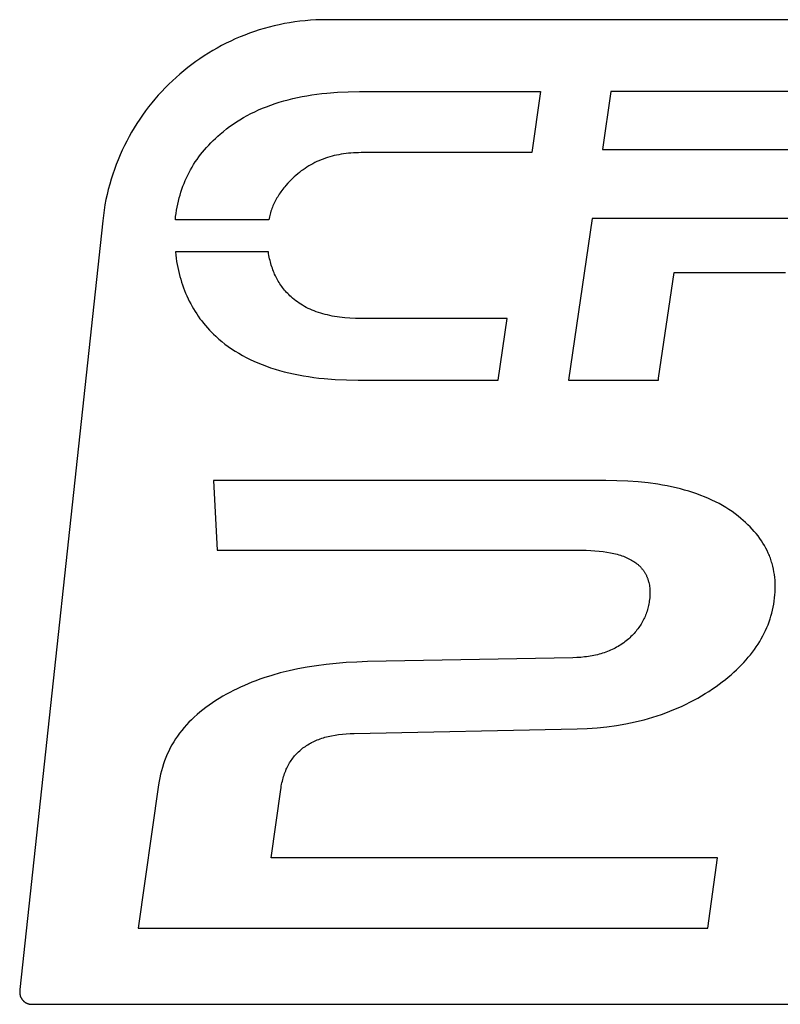
# Model space of a CAD drawing. Extents: x -120528 to -38681, y -40362 to 40633.
# Drawn here: x -62404 to -62311, y -38336 to -38216 of the extents above; entities that cross this region are included whole.
import ezdxf

# ---------------------------------------------------------------- set-up
doc = ezdxf.new("R2010")
doc.units = 0
doc.layers.get('0').update_dxf_attribs({"linetype": 'CONTINUOUS'})

msp = doc.modelspace()

# ---------------------------------------------------------------- linework, layer by layer
at = {"color": 40, "linetype": 'Continuous'}
for p, q in [((-62370.79, -38216.34), (-62371.42, -38216.45)), ((-62370.16, -38216.24), (-62370.79, -38216.34)), ((-62369.52, -38216.16), (-62370.16, -38216.24)), ((-62368.88, -38216.09), (-62369.52, -38216.16)), ((-62368.24, -38216.04), (-62368.88, -38216.09)), ((-62367.59, -38216), (-62368.24, -38216.04)), ((-62366.94, -38215.98), (-62367.59, -38216)), ((-62366.28, -38215.97), (-62366.94, -38215.98)), ((-61898.83, -38215.97), (-62366.28, -38215.97)), ((-62375.07, -38217.41), (-62375.66, -38217.62)), ((-62374.48, -38217.22), (-62375.07, -38217.41)), ((-62373.88, -38217.04), (-62374.48, -38217.22)), ((-62373.27, -38216.87), (-62373.88, -38217.04)), ((-62372.66, -38216.72), (-62373.27, -38216.87)), ((-62372.04, -38216.58), (-62372.66, -38216.72)), ((-62371.42, -38216.45), (-62372.04, -38216.58)), ((-62377.96, -38218.58), (-62378.52, -38218.85)), ((-62377.4, -38218.32), (-62377.96, -38218.58)), ((-62376.83, -38218.07), (-62377.4, -38218.32)), ((-62376.25, -38217.84), (-62376.83, -38218.07)), ((-62375.66, -38217.62), (-62376.25, -38217.84)), ((-62380.15, -38219.73), (-62380.68, -38220.05)), ((-62379.61, -38219.42), (-62380.15, -38219.73)), ((-62379.07, -38219.13), (-62379.61, -38219.42)), ((-62378.52, -38218.85), (-62379.07, -38219.13)), ((-62382.22, -38221.07), (-62382.72, -38221.43)), ((-62381.71, -38220.72), (-62382.22, -38221.07)), ((-62381.2, -38220.38), (-62381.71, -38220.72)), ((-62380.68, -38220.05), (-62381.2, -38220.38)), ((-62383.68, -38222.19), (-62384.15, -38222.59)), ((-62383.2, -38221.81), (-62383.68, -38222.19)), ((-62382.72, -38221.43), (-62383.2, -38221.81)), ((-62385.07, -38223.41), (-62385.51, -38223.84)), ((-62384.62, -38223), (-62385.07, -38223.41)), ((-62384.15, -38222.59), (-62384.62, -38223)), ((-62386.37, -38224.72), (-62386.79, -38225.17)), ((-62385.95, -38224.27), (-62386.37, -38224.72)), ((-62385.51, -38223.84), (-62385.95, -38224.27)), ((-62364.96, -38224.81), (-62363.65, -38224.75)), ((-62363.65, -38224.75), (-62362.29, -38224.73)), ((-62362.29, -38224.73), (-62340.2, -38224.73)), ((-62340.2, -38224.73), (-62341.29, -38232.17)), ((-62331.64, -38224.73), (-62332.67, -38231.77)), ((-62306.54, -38224.73), (-62331.64, -38224.73)), ((-62387.19, -38225.64), (-62387.58, -38226.11)), ((-62386.79, -38225.17), (-62387.19, -38225.64)), ((-62372.04, -38226.03), (-62371.5, -38225.87)), ((-62371.5, -38225.87), (-62370.96, -38225.73)), ((-62370.96, -38225.73), (-62370.4, -38225.59)), ((-62370.4, -38225.59), (-62369.84, -38225.46)), ((-62369.84, -38225.46), (-62369.26, -38225.35)), ((-62369.26, -38225.35), (-62368.68, -38225.24)), ((-62368.68, -38225.24), (-62368.08, -38225.14)), ((-62368.08, -38225.14), (-62367.48, -38225.05)), ((-62367.48, -38225.05), (-62366.86, -38224.98)), ((-62366.86, -38224.98), (-62366.24, -38224.91)), ((-62366.24, -38224.91), (-62364.96, -38224.81)), ((-62388.34, -38227.09), (-62388.7, -38227.59)), ((-62387.97, -38226.6), (-62388.34, -38227.09)), ((-62387.58, -38226.11), (-62387.97, -38226.6)), ((-62375.04, -38227.19), (-62374.57, -38226.97)), ((-62374.57, -38226.97), (-62374.08, -38226.76)), ((-62374.08, -38226.76), (-62373.59, -38226.57)), ((-62373.59, -38226.57), (-62373.08, -38226.38)), ((-62373.08, -38226.38), (-62372.56, -38226.2)), ((-62372.56, -38226.2), (-62372.04, -38226.03)), ((-62389.05, -38228.1), (-62389.39, -38228.61)), ((-62388.7, -38227.59), (-62389.05, -38228.1)), ((-62377.27, -38228.43), (-62376.84, -38228.16)), ((-62376.84, -38228.16), (-62376.41, -38227.9)), ((-62376.41, -38227.9), (-62375.96, -38227.66)), ((-62375.96, -38227.66), (-62375.51, -38227.42)), ((-62375.51, -38227.42), (-62375.04, -38227.19)), ((-62389.72, -38229.14), (-62390.04, -38229.67)), ((-62389.39, -38228.61), (-62389.72, -38229.14)), ((-62378.86, -38229.6), (-62378.48, -38229.29)), ((-62378.48, -38229.29), (-62378.09, -38228.99)), ((-62378.09, -38228.99), (-62377.68, -38228.71)), ((-62377.68, -38228.71), (-62377.27, -38228.43)), ((-62390.64, -38230.76), (-62390.92, -38231.32)), ((-62390.35, -38230.22), (-62390.64, -38230.76)), ((-62390.04, -38229.67), (-62390.35, -38230.22)), ((-62380.38, -38230.98), (-62380.11, -38230.71)), ((-62380.11, -38230.71), (-62379.82, -38230.44)), ((-62379.82, -38230.44), (-62379.53, -38230.18)), ((-62379.53, -38230.18), (-62379.23, -38229.92)), ((-62379.23, -38229.92), (-62378.86, -38229.6)), ((-62391.19, -38231.89), (-62391.45, -38232.46)), ((-62390.92, -38231.32), (-62391.19, -38231.89)), ((-62381.39, -38232.11), (-62381.15, -38231.82)), ((-62381.15, -38231.82), (-62380.9, -38231.54)), ((-62380.9, -38231.54), (-62380.64, -38231.25)), ((-62380.64, -38231.25), (-62380.38, -38230.98)), ((-62332.67, -38231.77), (-62292.17, -38231.77)), ((-62391.69, -38233.04), (-62391.92, -38233.62)), ((-62391.45, -38232.46), (-62391.69, -38233.04)), ((-62382.28, -38233.31), (-62382.07, -38233)), ((-62382.07, -38233), (-62381.85, -38232.7)), ((-62381.85, -38232.7), (-62381.63, -38232.4)), ((-62381.63, -38232.4), (-62381.39, -38232.11)), ((-62367.21, -38233.16), (-62367.46, -38233.27)), ((-62366.95, -38233.05), (-62367.21, -38233.16)), ((-62366.69, -38232.95), (-62366.95, -38233.05)), ((-62366.43, -38232.85), (-62366.69, -38232.95)), ((-62366.17, -38232.77), (-62366.43, -38232.85)), ((-62365.9, -38232.68), (-62366.17, -38232.77)), ((-62365.62, -38232.61), (-62365.9, -38232.68)), ((-62365.35, -38232.54), (-62365.62, -38232.61)), ((-62365.07, -38232.47), (-62365.35, -38232.54)), ((-62364.78, -38232.42), (-62365.07, -38232.47)), ((-62364.5, -38232.36), (-62364.78, -38232.42)), ((-62364.21, -38232.32), (-62364.5, -38232.36)), ((-62363.91, -38232.28), (-62364.21, -38232.32)), ((-62363.62, -38232.25), (-62363.91, -38232.28)), ((-62363.31, -38232.22), (-62363.62, -38232.25)), ((-62363.01, -38232.2), (-62363.31, -38232.22)), ((-62362.7, -38232.18), (-62363.01, -38232.2)), ((-62362.39, -38232.18), (-62362.7, -38232.18)), ((-62362.07, -38232.17), (-62362.39, -38232.18)), ((-62341.29, -38232.17), (-62362.07, -38232.17)), ((-62392.14, -38234.21), (-62392.34, -38234.81)), ((-62391.92, -38233.62), (-62392.14, -38234.21)), ((-62383.03, -38234.58), (-62382.85, -38234.26)), ((-62382.85, -38234.26), (-62382.67, -38233.94)), ((-62382.67, -38233.94), (-62382.48, -38233.62)), ((-62382.48, -38233.62), (-62382.28, -38233.31)), ((-62369.13, -38234.25), (-62369.36, -38234.41)), ((-62368.9, -38234.09), (-62369.13, -38234.25)), ((-62368.67, -38233.94), (-62368.9, -38234.09)), ((-62368.44, -38233.79), (-62368.67, -38233.94)), ((-62368.2, -38233.65), (-62368.44, -38233.79)), ((-62367.95, -38233.52), (-62368.2, -38233.65)), ((-62367.71, -38233.39), (-62367.95, -38233.52)), ((-62367.46, -38233.27), (-62367.71, -38233.39)), ((-62392.54, -38235.42), (-62392.71, -38236.03)), ((-62392.34, -38234.81), (-62392.54, -38235.42)), ((-62383.5, -38235.58), (-62383.35, -38235.25)), ((-62383.35, -38235.25), (-62383.2, -38234.91)), ((-62383.2, -38234.91), (-62383.03, -38234.58)), ((-62370.44, -38235.34), (-62370.73, -38235.62)), ((-62370.23, -38235.14), (-62370.44, -38235.34)), ((-62370.02, -38234.95), (-62370.23, -38235.14)), ((-62369.8, -38234.76), (-62370.02, -38234.95)), ((-62369.58, -38234.58), (-62369.8, -38234.76)), ((-62369.36, -38234.41), (-62369.58, -38234.58)), ((-62392.88, -38236.65), (-62393.03, -38237.27)), ((-62392.71, -38236.03), (-62392.88, -38236.65)), ((-62384.02, -38236.98), (-62383.91, -38236.62)), ((-62383.91, -38236.62), (-62383.78, -38236.27)), ((-62383.78, -38236.27), (-62383.65, -38235.93)), ((-62383.65, -38235.93), (-62383.5, -38235.58)), ((-62371.73, -38236.78), (-62371.84, -38236.93)), ((-62371.62, -38236.63), (-62371.73, -38236.78)), ((-62371.5, -38236.48), (-62371.62, -38236.63)), ((-62371.38, -38236.33), (-62371.5, -38236.48)), ((-62371.26, -38236.19), (-62371.38, -38236.33)), ((-62371, -38235.9), (-62371.26, -38236.19)), ((-62370.73, -38235.62), (-62371, -38235.9)), ((-62393.16, -38237.9), (-62393.29, -38238.54)), ((-62393.03, -38237.27), (-62393.16, -38237.9)), ((-62384.33, -38238.07), (-62384.24, -38237.7)), ((-62384.24, -38237.7), (-62384.13, -38237.34)), ((-62384.13, -38237.34), (-62384.02, -38236.98)), ((-62372.42, -38237.85), (-62372.51, -38238.01)), ((-62372.33, -38237.7), (-62372.42, -38237.85)), ((-62372.24, -38237.54), (-62372.33, -38237.7)), ((-62372.15, -38237.39), (-62372.24, -38237.54)), ((-62372.05, -38237.23), (-62372.15, -38237.39)), ((-62371.95, -38237.08), (-62372.05, -38237.23)), ((-62371.84, -38236.93), (-62371.95, -38237.08)), ((-62393.39, -38239.18), (-62393.48, -38239.82)), ((-62393.29, -38238.54), (-62393.39, -38239.18)), ((-62384.56, -38239.19), (-62384.49, -38238.81)), ((-62384.49, -38238.81), (-62384.41, -38238.44)), ((-62384.41, -38238.44), (-62384.33, -38238.07)), ((-62373, -38239.15), (-62373.06, -38239.32)), ((-62372.94, -38238.99), (-62373, -38239.15)), ((-62372.88, -38238.82), (-62372.94, -38238.99)), ((-62372.81, -38238.66), (-62372.88, -38238.82)), ((-62372.74, -38238.49), (-62372.81, -38238.66)), ((-62372.66, -38238.33), (-62372.74, -38238.49)), ((-62372.59, -38238.17), (-62372.66, -38238.33)), ((-62372.51, -38238.01), (-62372.59, -38238.17)), ((-62393.48, -38239.82), (-62393.56, -38240.47)), ((-62384.71, -38240.36), (-62384.67, -38239.97)), ((-62373.33, -38240.36), (-62384.71, -38240.36)), ((-62384.67, -38239.97), (-62384.61, -38239.58)), ((-62384.61, -38239.58), (-62384.56, -38239.19)), ((-62373.29, -38240.18), (-62373.33, -38240.36)), ((-62373.25, -38240.01), (-62373.29, -38240.18)), ((-62373.21, -38239.84), (-62373.25, -38240.01)), ((-62373.16, -38239.66), (-62373.21, -38239.84)), ((-62373.11, -38239.49), (-62373.16, -38239.66)), ((-62373.06, -38239.32), (-62373.11, -38239.49)), ((-62333.91, -38240.21), (-62336.8, -38259.9)), ((-62307.81, -38240.21), (-62333.91, -38240.21)), ((-62393.56, -38240.47), (-62403.64, -38334.18)), ((-62373.37, -38244.27), (-62384.7, -38244.27)), ((-62384.7, -38244.27), (-62384.65, -38244.65)), ((-62384.65, -38244.65), (-62384.61, -38245.04)), ((-62384.61, -38245.04), (-62384.55, -38245.42)), ((-62373.34, -38244.48), (-62373.37, -38244.27)), ((-62373.3, -38244.69), (-62373.34, -38244.48)), ((-62373.26, -38244.9), (-62373.3, -38244.69)), ((-62373.22, -38245.1), (-62373.26, -38244.9)), ((-62373.17, -38245.3), (-62373.22, -38245.1)), ((-62384.55, -38245.42), (-62384.49, -38245.79)), ((-62384.49, -38245.79), (-62384.42, -38246.16)), ((-62384.42, -38246.16), (-62384.34, -38246.53)), ((-62373.12, -38245.5), (-62373.17, -38245.3)), ((-62373.07, -38245.7), (-62373.12, -38245.5)), ((-62373.02, -38245.89), (-62373.07, -38245.7)), ((-62372.96, -38246.08), (-62373.02, -38245.89)), ((-62372.89, -38246.27), (-62372.96, -38246.08)), ((-62372.83, -38246.45), (-62372.89, -38246.27)), ((-62384.34, -38246.53), (-62384.25, -38246.89)), ((-62384.25, -38246.89), (-62384.16, -38247.25)), ((-62384.16, -38247.25), (-62384.06, -38247.61)), ((-62372.76, -38246.64), (-62372.83, -38246.45)), ((-62372.68, -38246.82), (-62372.76, -38246.64)), ((-62372.61, -38246.99), (-62372.68, -38246.82)), ((-62372.52, -38247.17), (-62372.61, -38246.99)), ((-62372.44, -38247.34), (-62372.52, -38247.17)), ((-62372.35, -38247.51), (-62372.44, -38247.34)), ((-62372.26, -38247.68), (-62372.35, -38247.51)), ((-62325.82, -38259.66), (-62323.92, -38246.77)), ((-62323.92, -38246.77), (-62310.38, -38246.77)), ((-62384.06, -38247.61), (-62383.96, -38247.96)), ((-62383.96, -38247.96), (-62383.84, -38248.3)), ((-62383.84, -38248.3), (-62383.72, -38248.64)), ((-62383.72, -38248.64), (-62383.59, -38248.98)), ((-62372.17, -38247.84), (-62372.26, -38247.68)), ((-62372.07, -38248), (-62372.17, -38247.84)), ((-62371.97, -38248.16), (-62372.07, -38248)), ((-62371.86, -38248.32), (-62371.97, -38248.16)), ((-62371.75, -38248.47), (-62371.86, -38248.32)), ((-62371.64, -38248.62), (-62371.75, -38248.47)), ((-62371.52, -38248.77), (-62371.64, -38248.62)), ((-62371.4, -38248.92), (-62371.52, -38248.77)), ((-62383.59, -38248.98), (-62383.46, -38249.31)), ((-62383.46, -38249.31), (-62383.31, -38249.64)), ((-62383.31, -38249.64), (-62383.16, -38249.97)), ((-62383.16, -38249.97), (-62383.01, -38250.29)), ((-62371.28, -38249.06), (-62371.4, -38248.92)), ((-62371.15, -38249.2), (-62371.28, -38249.06)), ((-62371.02, -38249.34), (-62371.15, -38249.2)), ((-62370.89, -38249.48), (-62371.02, -38249.34)), ((-62370.75, -38249.61), (-62370.89, -38249.48)), ((-62370.61, -38249.75), (-62370.75, -38249.61)), ((-62370.43, -38249.91), (-62370.61, -38249.75)), ((-62370.23, -38250.07), (-62370.43, -38249.91)), ((-62383.01, -38250.29), (-62382.84, -38250.6)), ((-62382.84, -38250.6), (-62382.67, -38250.92)), ((-62382.67, -38250.92), (-62382.49, -38251.22)), ((-62370.04, -38250.22), (-62370.23, -38250.07)), ((-62369.84, -38250.37), (-62370.04, -38250.22)), ((-62369.63, -38250.51), (-62369.84, -38250.37)), ((-62369.42, -38250.65), (-62369.63, -38250.51)), ((-62369.2, -38250.78), (-62369.42, -38250.65)), ((-62368.98, -38250.91), (-62369.2, -38250.78)), ((-62368.75, -38251.03), (-62368.98, -38250.91)), ((-62368.51, -38251.15), (-62368.75, -38251.03)), ((-62368.27, -38251.26), (-62368.51, -38251.15)), ((-62382.49, -38251.22), (-62382.31, -38251.53)), ((-62382.31, -38251.53), (-62382.11, -38251.82)), ((-62382.11, -38251.82), (-62381.91, -38252.12)), ((-62381.91, -38252.12), (-62381.71, -38252.41)), ((-62368.03, -38251.36), (-62368.27, -38251.26)), ((-62367.78, -38251.46), (-62368.03, -38251.36)), ((-62367.53, -38251.56), (-62367.78, -38251.46)), ((-62367.27, -38251.65), (-62367.53, -38251.56)), ((-62367, -38251.74), (-62367.27, -38251.65)), ((-62366.73, -38251.82), (-62367, -38251.74)), ((-62366.46, -38251.89), (-62366.73, -38251.82)), ((-62366.18, -38251.96), (-62366.46, -38251.89)), ((-62365.89, -38252.03), (-62366.18, -38251.96)), ((-62365.6, -38252.09), (-62365.89, -38252.03)), ((-62365.3, -38252.14), (-62365.6, -38252.09)), ((-62365, -38252.19), (-62365.3, -38252.14)), ((-62364.7, -38252.24), (-62365, -38252.19)), ((-62364.39, -38252.28), (-62364.7, -38252.24)), ((-62364.07, -38252.31), (-62364.39, -38252.28)), ((-62363.43, -38252.36), (-62364.07, -38252.31)), ((-62362.76, -38252.39), (-62363.43, -38252.36)), ((-62381.71, -38252.41), (-62381.49, -38252.69)), ((-62381.49, -38252.69), (-62381.27, -38252.97)), ((-62381.27, -38252.97), (-62381.04, -38253.25)), ((-62381.04, -38253.25), (-62380.81, -38253.52)), ((-62380.81, -38253.52), (-62380.56, -38253.79)), ((-62362.07, -38252.4), (-62362.76, -38252.39)), ((-62344.27, -38252.4), (-62362.07, -38252.4)), ((-62345.37, -38259.9), (-62344.27, -38252.4)), ((-62380.56, -38253.79), (-62380.31, -38254.05)), ((-62380.31, -38254.05), (-62380.05, -38254.3)), ((-62380.05, -38254.3), (-62379.79, -38254.56)), ((-62379.79, -38254.56), (-62379.42, -38254.89)), ((-62379.42, -38254.89), (-62379.05, -38255.2)), ((-62379.05, -38255.2), (-62378.66, -38255.51)), ((-62378.66, -38255.51), (-62378.26, -38255.81)), ((-62378.26, -38255.81), (-62377.85, -38256.09)), ((-62377.85, -38256.09), (-62377.42, -38256.37)), ((-62377.42, -38256.37), (-62376.99, -38256.63)), ((-62376.99, -38256.63), (-62376.54, -38256.89)), ((-62376.54, -38256.89), (-62376.08, -38257.14)), ((-62376.08, -38257.14), (-62375.61, -38257.37)), ((-62375.61, -38257.37), (-62375.13, -38257.59)), ((-62375.13, -38257.59), (-62374.64, -38257.81)), ((-62374.64, -38257.81), (-62374.14, -38258.01)), ((-62374.14, -38258.01), (-62373.62, -38258.2)), ((-62373.62, -38258.2), (-62373.1, -38258.39)), ((-62373.1, -38258.39), (-62372.56, -38258.56)), ((-62372.56, -38258.56), (-62372.01, -38258.72)), ((-62372.01, -38258.72), (-62371.45, -38258.87)), ((-62371.45, -38258.87), (-62370.88, -38259.01)), ((-62370.88, -38259.01), (-62370.3, -38259.15)), ((-62370.3, -38259.15), (-62369.7, -38259.27)), ((-62369.7, -38259.27), (-62369.1, -38259.38)), ((-62369.1, -38259.38), (-62368.48, -38259.47)), ((-62368.48, -38259.47), (-62367.85, -38259.56)), ((-62367.85, -38259.56), (-62367.22, -38259.64)), ((-62367.22, -38259.64), (-62366.57, -38259.71)), ((-62366.57, -38259.71), (-62365.24, -38259.82)), ((-62365.24, -38259.82), (-62363.86, -38259.88)), ((-62363.86, -38259.88), (-62362.44, -38259.9)), ((-62362.44, -38259.9), (-62345.37, -38259.9)), ((-62336.8, -38259.9), (-62325.82, -38259.9)), ((-62325.82, -38259.9), (-62325.82, -38259.66)), ((-62332.25, -38272.14), (-62380.04, -38272.14)), ((-62380.04, -38272.14), (-62379.61, -38280.63)), ((-62330.9, -38272.16), (-62332.25, -38272.14)), ((-62329.59, -38272.21), (-62330.9, -38272.16)), ((-62328.33, -38272.3), (-62329.59, -38272.21)), ((-62327.11, -38272.43), (-62328.33, -38272.3)), ((-62325.93, -38272.59), (-62327.11, -38272.43)), ((-62325.36, -38272.68), (-62325.93, -38272.59)), ((-62324.79, -38272.79), (-62325.36, -38272.68)), ((-62324.24, -38272.9), (-62324.79, -38272.79)), ((-62323.7, -38273.02), (-62324.24, -38272.9)), ((-62323.17, -38273.15), (-62323.7, -38273.02)), ((-62322.65, -38273.29), (-62323.17, -38273.15)), ((-62322.14, -38273.44), (-62322.65, -38273.29)), ((-62321.64, -38273.6), (-62322.14, -38273.44)), ((-62321.16, -38273.76), (-62321.64, -38273.6)), ((-62320.68, -38273.94), (-62321.16, -38273.76)), ((-62320.22, -38274.12), (-62320.68, -38273.94)), ((-62319.76, -38274.32), (-62320.22, -38274.12)), ((-62319.32, -38274.52), (-62319.76, -38274.32)), ((-62318.88, -38274.73), (-62319.32, -38274.52)), ((-62318.46, -38274.95), (-62318.88, -38274.73)), ((-62318.05, -38275.18), (-62318.46, -38274.95)), ((-62317.65, -38275.42), (-62318.05, -38275.18)), ((-62317.26, -38275.67), (-62317.65, -38275.42)), ((-62316.88, -38275.92), (-62317.26, -38275.67)), ((-62316.51, -38276.19), (-62316.88, -38275.92)), ((-62316.15, -38276.46), (-62316.51, -38276.19)), ((-62315.81, -38276.75), (-62316.15, -38276.46)), ((-62315.51, -38277), (-62315.81, -38276.75)), ((-62315.22, -38277.26), (-62315.51, -38277)), ((-62314.94, -38277.52), (-62315.22, -38277.26)), ((-62314.67, -38277.79), (-62314.94, -38277.52)), ((-62314.41, -38278.06), (-62314.67, -38277.79)), ((-62314.17, -38278.33), (-62314.41, -38278.06)), ((-62313.93, -38278.61), (-62314.17, -38278.33)), ((-62313.71, -38278.89), (-62313.93, -38278.61)), ((-62313.5, -38279.18), (-62313.71, -38278.89)), ((-62313.3, -38279.47), (-62313.5, -38279.18)), ((-62313.11, -38279.76), (-62313.3, -38279.47)), ((-62312.93, -38280.06), (-62313.11, -38279.76)), ((-62379.61, -38280.63), (-62335.19, -38280.63)), ((-62335.19, -38280.63), (-62334.64, -38280.64)), ((-62334.64, -38280.64), (-62334.1, -38280.66)), ((-62334.1, -38280.66), (-62333.58, -38280.69)), ((-62333.58, -38280.69), (-62333.07, -38280.73)), ((-62333.07, -38280.73), (-62332.59, -38280.79)), ((-62332.59, -38280.79), (-62332.13, -38280.85)), ((-62332.13, -38280.85), (-62331.69, -38280.93)), ((-62331.69, -38280.93), (-62331.47, -38280.97)), ((-62331.47, -38280.97), (-62331.26, -38281.02)), ((-62331.26, -38281.02), (-62331.06, -38281.07)), ((-62331.06, -38281.07), (-62330.86, -38281.12)), ((-62330.86, -38281.12), (-62330.67, -38281.18)), ((-62330.67, -38281.18), (-62330.48, -38281.24)), ((-62312.76, -38280.36), (-62312.93, -38280.06)), ((-62312.61, -38280.67), (-62312.76, -38280.36)), ((-62312.46, -38280.98), (-62312.61, -38280.67)), ((-62312.39, -38281.13), (-62312.46, -38280.98)), ((-62312.33, -38281.29), (-62312.39, -38281.13)), ((-62330.48, -38281.24), (-62330.29, -38281.3)), ((-62330.29, -38281.3), (-62330.11, -38281.37)), ((-62330.11, -38281.37), (-62329.94, -38281.43)), ((-62329.94, -38281.43), (-62329.77, -38281.51)), ((-62329.77, -38281.51), (-62329.6, -38281.58)), ((-62329.6, -38281.58), (-62329.44, -38281.66)), ((-62329.44, -38281.66), (-62329.29, -38281.74)), ((-62329.29, -38281.74), (-62329.14, -38281.82)), ((-62329.14, -38281.82), (-62328.99, -38281.91)), ((-62328.99, -38281.91), (-62328.85, -38282)), ((-62328.85, -38282), (-62328.71, -38282.09)), ((-62328.71, -38282.09), (-62328.58, -38282.18)), ((-62328.58, -38282.18), (-62328.46, -38282.28)), ((-62328.46, -38282.28), (-62328.33, -38282.38)), ((-62312.27, -38281.45), (-62312.33, -38281.29)), ((-62312.21, -38281.61), (-62312.27, -38281.45)), ((-62312.15, -38281.77), (-62312.21, -38281.61)), ((-62312.1, -38281.93), (-62312.15, -38281.77)), ((-62312.05, -38282.09), (-62312.1, -38281.93)), ((-62312, -38282.25), (-62312.05, -38282.09)), ((-62311.95, -38282.42), (-62312, -38282.25)), ((-62328.33, -38282.38), (-62328.28, -38282.43)), ((-62328.28, -38282.43), (-62328.22, -38282.49)), ((-62328.22, -38282.49), (-62328.16, -38282.54)), ((-62328.16, -38282.54), (-62328.11, -38282.59)), ((-62328.11, -38282.59), (-62328.05, -38282.65)), ((-62328.05, -38282.65), (-62328, -38282.7)), ((-62328, -38282.7), (-62327.95, -38282.76)), ((-62327.95, -38282.76), (-62327.9, -38282.82)), ((-62327.9, -38282.82), (-62327.85, -38282.88)), ((-62327.85, -38282.88), (-62327.8, -38282.93)), ((-62327.8, -38282.93), (-62327.75, -38282.99)), ((-62327.75, -38282.99), (-62327.71, -38283.05)), ((-62327.71, -38283.05), (-62327.66, -38283.11)), ((-62327.66, -38283.11), (-62327.62, -38283.18)), ((-62327.62, -38283.18), (-62327.58, -38283.24)), ((-62327.58, -38283.24), (-62327.54, -38283.3)), ((-62327.54, -38283.3), (-62327.5, -38283.37)), ((-62327.5, -38283.37), (-62327.46, -38283.43)), ((-62327.46, -38283.43), (-62327.42, -38283.5)), ((-62327.42, -38283.5), (-62327.39, -38283.56)), ((-62327.39, -38283.56), (-62327.35, -38283.63)), ((-62311.91, -38282.58), (-62311.95, -38282.42)), ((-62311.83, -38282.92), (-62311.91, -38282.58)), ((-62311.77, -38283.25), (-62311.83, -38282.92)), ((-62311.72, -38283.59), (-62311.77, -38283.25)), ((-62327.35, -38283.63), (-62327.32, -38283.7)), ((-62327.32, -38283.7), (-62327.29, -38283.77)), ((-62327.29, -38283.77), (-62327.26, -38283.83)), ((-62327.26, -38283.83), (-62327.23, -38283.9)), ((-62327.23, -38283.9), (-62327.2, -38283.98)), ((-62327.2, -38283.98), (-62327.17, -38284.05)), ((-62327.17, -38284.05), (-62327.15, -38284.12)), ((-62327.15, -38284.12), (-62327.12, -38284.19)), ((-62327.12, -38284.19), (-62327.1, -38284.27)), ((-62327.1, -38284.27), (-62327.08, -38284.34)), ((-62327.08, -38284.34), (-62327.05, -38284.42)), ((-62327.05, -38284.42), (-62327.02, -38284.57)), ((-62327.02, -38284.57), (-62326.98, -38284.72)), ((-62326.98, -38284.72), (-62326.95, -38284.88)), ((-62311.67, -38283.94), (-62311.72, -38283.59)), ((-62311.64, -38284.28), (-62311.67, -38283.94)), ((-62311.62, -38284.64), (-62311.64, -38284.28)), ((-62311.61, -38284.99), (-62311.62, -38284.64)), ((-62326.95, -38284.88), (-62326.93, -38285.04)), ((-62326.93, -38285.04), (-62326.91, -38285.21)), ((-62326.91, -38285.21), (-62326.9, -38285.38)), ((-62326.9, -38285.38), (-62326.89, -38285.55)), ((-62326.89, -38285.55), (-62326.88, -38285.72)), ((-62326.88, -38285.9), (-62326.89, -38286.08)), ((-62326.88, -38285.72), (-62326.88, -38285.9)), ((-62311.65, -38286.08), (-62311.63, -38285.72)), ((-62311.63, -38285.72), (-62311.61, -38285.35)), ((-62311.61, -38285.35), (-62311.61, -38284.99)), ((-62326.99, -38287.01), (-62327.02, -38287.18)), ((-62326.96, -38286.83), (-62326.99, -38287.01)), ((-62326.93, -38286.64), (-62326.96, -38286.83)), ((-62326.91, -38286.45), (-62326.93, -38286.64)), ((-62326.9, -38286.26), (-62326.91, -38286.45)), ((-62326.89, -38286.08), (-62326.9, -38286.26)), ((-62311.79, -38287.2), (-62311.74, -38286.83)), ((-62311.74, -38286.83), (-62311.69, -38286.45)), ((-62311.69, -38286.45), (-62311.65, -38286.08)), ((-62327.34, -38288.37), (-62327.41, -38288.53)), ((-62327.28, -38288.2), (-62327.34, -38288.37)), ((-62327.23, -38288.04), (-62327.28, -38288.2)), ((-62327.18, -38287.87), (-62327.23, -38288.04)), ((-62327.13, -38287.7), (-62327.18, -38287.87)), ((-62327.09, -38287.53), (-62327.13, -38287.7)), ((-62327.05, -38287.36), (-62327.09, -38287.53)), ((-62327.02, -38287.18), (-62327.05, -38287.36)), ((-62312.13, -38288.65), (-62312.03, -38288.29)), ((-62312.03, -38288.29), (-62311.94, -38287.93)), ((-62311.94, -38287.93), (-62311.86, -38287.57)), ((-62311.86, -38287.57), (-62311.79, -38287.2)), ((-62327.86, -38289.47), (-62327.95, -38289.62)), ((-62327.78, -38289.32), (-62327.86, -38289.47)), ((-62327.69, -38289.16), (-62327.78, -38289.32)), ((-62327.62, -38289.01), (-62327.69, -38289.16)), ((-62327.54, -38288.85), (-62327.62, -38289.01)), ((-62327.47, -38288.69), (-62327.54, -38288.85)), ((-62327.41, -38288.53), (-62327.47, -38288.69)), ((-62312.49, -38289.71), (-62312.36, -38289.36)), ((-62312.36, -38289.36), (-62312.24, -38289.01)), ((-62312.24, -38289.01), (-62312.13, -38288.65)), ((-62328.81, -38290.76), (-62328.93, -38290.9)), ((-62328.69, -38290.63), (-62328.81, -38290.76)), ((-62328.57, -38290.49), (-62328.69, -38290.63)), ((-62328.46, -38290.35), (-62328.57, -38290.49)), ((-62328.35, -38290.2), (-62328.46, -38290.35)), ((-62328.24, -38290.06), (-62328.35, -38290.2)), ((-62328.14, -38289.92), (-62328.24, -38290.06)), ((-62328.04, -38289.77), (-62328.14, -38289.92)), ((-62327.95, -38289.62), (-62328.04, -38289.77)), ((-62313.13, -38291.08), (-62312.95, -38290.75)), ((-62312.95, -38290.75), (-62312.79, -38290.4)), ((-62312.79, -38290.4), (-62312.64, -38290.06)), ((-62312.64, -38290.06), (-62312.49, -38289.71)), ((-62330.08, -38291.91), (-62330.25, -38292.03)), ((-62329.92, -38291.79), (-62330.08, -38291.91)), ((-62329.76, -38291.67), (-62329.92, -38291.79)), ((-62329.61, -38291.55), (-62329.76, -38291.67)), ((-62329.47, -38291.42), (-62329.61, -38291.55)), ((-62329.33, -38291.29), (-62329.47, -38291.42)), ((-62329.19, -38291.16), (-62329.33, -38291.29)), ((-62329.06, -38291.03), (-62329.19, -38291.16)), ((-62328.93, -38290.9), (-62329.06, -38291.03)), ((-62313.71, -38292.08), (-62313.5, -38291.75)), ((-62313.5, -38291.75), (-62313.31, -38291.42)), ((-62313.31, -38291.42), (-62313.13, -38291.08)), ((-62332.45, -38293.12), (-62332.66, -38293.18)), ((-62332.26, -38293.04), (-62332.45, -38293.12)), ((-62332.06, -38292.97), (-62332.26, -38293.04)), ((-62331.86, -38292.89), (-62332.06, -38292.97)), ((-62331.67, -38292.81), (-62331.86, -38292.89)), ((-62331.49, -38292.73), (-62331.67, -38292.81)), ((-62331.3, -38292.64), (-62331.49, -38292.73)), ((-62331.12, -38292.55), (-62331.3, -38292.64)), ((-62330.94, -38292.45), (-62331.12, -38292.55)), ((-62330.76, -38292.35), (-62330.94, -38292.45)), ((-62330.59, -38292.25), (-62330.76, -38292.35)), ((-62330.42, -38292.14), (-62330.59, -38292.25)), ((-62330.25, -38292.03), (-62330.42, -38292.14)), ((-62314.64, -38293.37), (-62314.39, -38293.05)), ((-62314.39, -38293.05), (-62314.15, -38292.73)), ((-62314.15, -38292.73), (-62313.93, -38292.41)), ((-62313.93, -38292.41), (-62313.71, -38292.08)), ((-62363.88, -38294.33), (-62365.12, -38294.42)), ((-62362.61, -38294.26), (-62363.88, -38294.33)), ((-62361.31, -38294.21), (-62362.61, -38294.26)), ((-62336.29, -38293.74), (-62361.31, -38294.21)), ((-62335.8, -38293.72), (-62336.29, -38293.74)), ((-62335.31, -38293.69), (-62335.8, -38293.72)), ((-62334.84, -38293.64), (-62335.31, -38293.69)), ((-62334.61, -38293.61), (-62334.84, -38293.64)), ((-62334.38, -38293.58), (-62334.61, -38293.61)), ((-62334.16, -38293.54), (-62334.38, -38293.58)), ((-62333.93, -38293.5), (-62334.16, -38293.54)), ((-62333.71, -38293.46), (-62333.93, -38293.5)), ((-62333.5, -38293.41), (-62333.71, -38293.46)), ((-62333.28, -38293.36), (-62333.5, -38293.41)), ((-62333.07, -38293.3), (-62333.28, -38293.36)), ((-62332.86, -38293.24), (-62333.07, -38293.3)), ((-62332.66, -38293.18), (-62332.86, -38293.24)), ((-62315.73, -38294.61), (-62315.44, -38294.3)), ((-62315.44, -38294.3), (-62315.16, -38294)), ((-62315.16, -38294), (-62314.9, -38293.68)), ((-62314.9, -38293.68), (-62314.64, -38293.37)), ((-62370.86, -38295.32), (-62371.92, -38295.59)), ((-62369.77, -38295.09), (-62370.86, -38295.32)), ((-62368.65, -38294.88), (-62369.77, -38295.09)), ((-62367.51, -38294.7), (-62368.65, -38294.88)), ((-62366.33, -38294.55), (-62367.51, -38294.7)), ((-62365.12, -38294.42), (-62366.33, -38294.55)), ((-62317, -38295.8), (-62316.67, -38295.51)), ((-62316.67, -38295.51), (-62316.34, -38295.21)), ((-62316.34, -38295.21), (-62316.03, -38294.91)), ((-62316.03, -38294.91), (-62315.73, -38294.61)), ((-62375.38, -38296.72), (-62375.84, -38296.91)), ((-62374.91, -38296.54), (-62375.38, -38296.72)), ((-62374.43, -38296.36), (-62374.91, -38296.54)), ((-62373.94, -38296.19), (-62374.43, -38296.36)), ((-62372.94, -38295.88), (-62373.94, -38296.19)), ((-62371.92, -38295.59), (-62372.94, -38295.88)), ((-62318.43, -38296.95), (-62318.06, -38296.67)), ((-62318.06, -38296.67), (-62317.69, -38296.38)), ((-62317.69, -38296.38), (-62317.34, -38296.09)), ((-62317.34, -38296.09), (-62317, -38295.8)), ((-62378.05, -38297.95), (-62378.47, -38298.18)), ((-62377.62, -38297.73), (-62378.05, -38297.95)), ((-62377.19, -38297.51), (-62377.62, -38297.73)), ((-62376.75, -38297.3), (-62377.19, -38297.51)), ((-62376.3, -38297.1), (-62376.75, -38297.3)), ((-62375.84, -38296.91), (-62376.3, -38297.1)), ((-62320.14, -38298.11), (-62319.69, -38297.83)), ((-62319.69, -38297.83), (-62319.25, -38297.53)), ((-62319.25, -38297.53), (-62318.82, -38297.23)), ((-62318.82, -38297.23), (-62318.43, -38296.95)), ((-62379.78, -38298.95), (-62380.19, -38299.22)), ((-62379.35, -38298.69), (-62379.78, -38298.95)), ((-62378.92, -38298.43), (-62379.35, -38298.69)), ((-62378.47, -38298.18), (-62378.92, -38298.43)), ((-62322.48, -38299.4), (-62322, -38299.16)), ((-62322, -38299.16), (-62321.52, -38298.91)), ((-62321.52, -38298.91), (-62321.06, -38298.65)), ((-62321.06, -38298.65), (-62320.6, -38298.39)), ((-62320.6, -38298.39), (-62320.14, -38298.11)), ((-62381.72, -38300.36), (-62382.07, -38300.66)), ((-62381.36, -38300.07), (-62381.72, -38300.36)), ((-62380.98, -38299.78), (-62381.36, -38300.07)), ((-62380.59, -38299.5), (-62380.98, -38299.78)), ((-62380.19, -38299.22), (-62380.59, -38299.5)), ((-62324.96, -38300.46), (-62324.45, -38300.26)), ((-62324.45, -38300.26), (-62323.95, -38300.06)), ((-62323.95, -38300.06), (-62323.45, -38299.85)), ((-62323.45, -38299.85), (-62322.96, -38299.63)), ((-62322.96, -38299.63), (-62322.48, -38299.4)), ((-62382.74, -38301.28), (-62383.05, -38301.6)), ((-62382.41, -38300.97), (-62382.74, -38301.28)), ((-62382.07, -38300.66), (-62382.41, -38300.97)), ((-62329.24, -38301.67), (-62328.69, -38301.55)), ((-62328.69, -38301.55), (-62328.14, -38301.42)), ((-62328.14, -38301.42), (-62327.59, -38301.29)), ((-62327.59, -38301.29), (-62327.05, -38301.14)), ((-62327.05, -38301.14), (-62326.52, -38300.98)), ((-62326.52, -38300.98), (-62325.99, -38300.82)), ((-62325.99, -38300.82), (-62325.47, -38300.64)), ((-62325.47, -38300.64), (-62324.96, -38300.46)), ((-62383.92, -38302.59), (-62384.19, -38302.93)), ((-62383.65, -38302.25), (-62383.92, -38302.59)), ((-62383.36, -38301.92), (-62383.65, -38302.25)), ((-62383.05, -38301.6), (-62383.36, -38301.92)), ((-62362.92, -38302.95), (-62335.76, -38302.39)), ((-62335.76, -38302.39), (-62334.52, -38302.34)), ((-62334.52, -38302.34), (-62333.31, -38302.26)), ((-62333.31, -38302.26), (-62332.12, -38302.14)), ((-62332.12, -38302.14), (-62330.95, -38301.98)), ((-62330.95, -38301.98), (-62329.81, -38301.79)), ((-62329.81, -38301.79), (-62329.24, -38301.67)), ((-62384.68, -38303.63), (-62384.91, -38303.99)), ((-62384.44, -38303.28), (-62384.68, -38303.63)), ((-62384.19, -38302.93), (-62384.44, -38303.28)), ((-62367.93, -38303.98), (-62367.76, -38303.9)), ((-62367.76, -38303.9), (-62367.59, -38303.83)), ((-62367.59, -38303.83), (-62367.41, -38303.75)), ((-62367.41, -38303.75), (-62367.23, -38303.68)), ((-62367.23, -38303.68), (-62367.05, -38303.62)), ((-62367.05, -38303.62), (-62366.86, -38303.55)), ((-62366.86, -38303.55), (-62366.67, -38303.49)), ((-62366.67, -38303.49), (-62366.48, -38303.43)), ((-62366.48, -38303.43), (-62366.28, -38303.38)), ((-62366.28, -38303.38), (-62366.08, -38303.33)), ((-62366.08, -38303.33), (-62365.88, -38303.28)), ((-62365.88, -38303.28), (-62365.67, -38303.24)), ((-62365.67, -38303.24), (-62365.25, -38303.16)), ((-62365.25, -38303.16), (-62364.81, -38303.09)), ((-62364.81, -38303.09), (-62364.36, -38303.03)), ((-62364.36, -38303.03), (-62363.89, -38302.99)), ((-62363.89, -38302.99), (-62363.41, -38302.96)), ((-62363.41, -38302.96), (-62362.92, -38302.95)), ((-62385.52, -38305.11), (-62385.7, -38305.49)), ((-62385.33, -38304.73), (-62385.52, -38305.11)), ((-62385.13, -38304.36), (-62385.33, -38304.73)), ((-62384.91, -38303.99), (-62385.13, -38304.36)), ((-62369.69, -38305.19), (-62369.56, -38305.07)), ((-62369.56, -38305.07), (-62369.43, -38304.95)), ((-62369.43, -38304.95), (-62369.3, -38304.84)), ((-62369.3, -38304.84), (-62369.16, -38304.73)), ((-62369.16, -38304.73), (-62369.02, -38304.63)), ((-62369.02, -38304.63), (-62368.87, -38304.53)), ((-62368.87, -38304.53), (-62368.72, -38304.43)), ((-62368.72, -38304.43), (-62368.57, -38304.33)), ((-62368.57, -38304.33), (-62368.42, -38304.24)), ((-62368.42, -38304.24), (-62368.26, -38304.15)), ((-62368.26, -38304.15), (-62368.1, -38304.07)), ((-62368.1, -38304.07), (-62367.93, -38303.98)), ((-62386.02, -38306.28), (-62386.16, -38306.68)), ((-62385.87, -38305.88), (-62386.02, -38306.28)), ((-62385.7, -38305.49), (-62385.87, -38305.88)), ((-62370.68, -38306.39), (-62370.59, -38306.24)), ((-62370.59, -38306.24), (-62370.49, -38306.1)), ((-62370.49, -38306.1), (-62370.38, -38305.96)), ((-62370.38, -38305.96), (-62370.28, -38305.82)), ((-62370.28, -38305.82), (-62370.17, -38305.69)), ((-62370.17, -38305.69), (-62370.05, -38305.56)), ((-62370.05, -38305.56), (-62369.93, -38305.43)), ((-62369.93, -38305.43), (-62369.81, -38305.31)), ((-62369.81, -38305.31), (-62369.69, -38305.19)), ((-62386.41, -38307.5), (-62386.52, -38307.92)), ((-62386.29, -38307.09), (-62386.41, -38307.5)), ((-62386.16, -38306.68), (-62386.29, -38307.09)), ((-62371.33, -38307.68), (-62371.26, -38307.5)), ((-62371.26, -38307.5), (-62371.19, -38307.33)), ((-62371.19, -38307.33), (-62371.12, -38307.17)), ((-62371.12, -38307.17), (-62371.04, -38307.01)), ((-62371.04, -38307.01), (-62370.95, -38306.85)), ((-62370.95, -38306.85), (-62370.87, -38306.69)), ((-62370.87, -38306.69), (-62370.78, -38306.54)), ((-62370.78, -38306.54), (-62370.68, -38306.39)), ((-62386.69, -38308.78), (-62386.76, -38309.22)), ((-62386.61, -38308.35), (-62386.69, -38308.78)), ((-62386.52, -38307.92), (-62386.61, -38308.35)), ((-62371.72, -38308.97), (-62371.67, -38308.77)), ((-62371.67, -38308.77), (-62371.63, -38308.58)), ((-62371.63, -38308.58), (-62371.57, -38308.39)), ((-62371.57, -38308.39), (-62371.52, -38308.21)), ((-62371.52, -38308.21), (-62371.46, -38308.03)), ((-62371.46, -38308.03), (-62371.4, -38307.85)), ((-62371.4, -38307.85), (-62371.33, -38307.68)), ((-62386.76, -38309.22), (-62389.22, -38326.69)), ((-62373.04, -38318.11), (-62371.86, -38309.78)), ((-62371.86, -38309.78), (-62371.83, -38309.57)), ((-62371.83, -38309.57), (-62371.8, -38309.37)), ((-62371.8, -38309.37), (-62371.76, -38309.16)), ((-62371.76, -38309.16), (-62371.72, -38308.97)), ((-62318.64, -38318.11), (-62373.04, -38318.11)), ((-62319.84, -38326.69), (-62318.64, -38318.11)), ((-62389.22, -38326.69), (-62319.84, -38326.69)), ((-62403.64, -38334.18), (-62403.67, -38334.42)), ((-62403.67, -38334.42), (-62403.67, -38334.45)), ((-62403.67, -38334.45), (-62403.67, -38334.49)), ((-62403.67, -38334.49), (-62403.67, -38334.52)), ((-62403.67, -38334.52), (-62403.67, -38334.56)), ((-62403.67, -38334.56), (-62403.67, -38334.6)), ((-62403.67, -38334.6), (-62403.67, -38334.63)), ((-62403.67, -38334.63), (-62403.66, -38334.67)), ((-62403.66, -38334.67), (-62403.66, -38334.7)), ((-62403.66, -38334.7), (-62403.65, -38334.73)), ((-62403.65, -38334.73), (-62403.65, -38334.77)), ((-62403.65, -38334.77), (-62403.64, -38334.8)), ((-62403.64, -38334.8), (-62403.63, -38334.83)), ((-62403.63, -38334.83), (-62403.63, -38334.87)), ((-62403.63, -38334.87), (-62403.62, -38334.9)), ((-62403.62, -38334.9), (-62403.61, -38334.93)), ((-62403.61, -38334.93), (-62403.6, -38334.97)), ((-62403.6, -38334.97), (-62403.59, -38335)), ((-62403.59, -38335), (-62403.57, -38335.03)), ((-62403.57, -38335.03), (-62403.56, -38335.06)), ((-62403.56, -38335.06), (-62403.55, -38335.09)), ((-62403.55, -38335.09), (-62403.53, -38335.12)), ((-62403.53, -38335.12), (-62403.52, -38335.15)), ((-62403.52, -38335.15), (-62403.5, -38335.18)), ((-62403.5, -38335.18), (-62403.49, -38335.21)), ((-62403.49, -38335.21), (-62403.47, -38335.24)), ((-62403.47, -38335.24), (-62403.45, -38335.27)), ((-62403.45, -38335.27), (-62403.44, -38335.3)), ((-62403.44, -38335.3), (-62403.42, -38335.32)), ((-62403.42, -38335.32), (-62403.4, -38335.35)), ((-62403.4, -38335.35), (-62403.38, -38335.38)), ((-62403.38, -38335.38), (-62403.36, -38335.4)), ((-62403.36, -38335.4), (-62403.34, -38335.43)), ((-62403.34, -38335.43), (-62403.32, -38335.46)), ((-62403.32, -38335.46), (-62403.3, -38335.48)), ((-62403.3, -38335.48), (-62403.27, -38335.5)), ((-62403.27, -38335.5), (-62403.25, -38335.53)), ((-62403.25, -38335.53), (-62403.23, -38335.55)), ((-62403.23, -38335.55), (-62403.2, -38335.57)), ((-62403.2, -38335.57), (-62403.18, -38335.6)), ((-62403.18, -38335.6), (-62403.15, -38335.62)), ((-62403.15, -38335.62), (-62403.13, -38335.64)), ((-62403.13, -38335.64), (-62403.1, -38335.66)), ((-62403.1, -38335.66), (-62403.08, -38335.68)), ((-62403.08, -38335.68), (-62403.05, -38335.7)), ((-62403.05, -38335.7), (-62403.02, -38335.72)), ((-62403.02, -38335.72), (-62403, -38335.74)), ((-62403, -38335.74), (-62402.97, -38335.76)), ((-62402.97, -38335.76), (-62402.94, -38335.77)), ((-62402.94, -38335.77), (-62402.91, -38335.79)), ((-62402.91, -38335.79), (-62402.88, -38335.81)), ((-62402.88, -38335.81), (-62402.85, -38335.82)), ((-62402.85, -38335.82), (-62402.82, -38335.84)), ((-62402.82, -38335.84), (-62402.79, -38335.85)), ((-62402.79, -38335.85), (-62402.76, -38335.86)), ((-62402.76, -38335.86), (-62402.73, -38335.88)), ((-62402.73, -38335.88), (-62402.7, -38335.89)), ((-62402.7, -38335.89), (-62402.66, -38335.9)), ((-62402.66, -38335.9), (-62402.63, -38335.91)), ((-62402.63, -38335.91), (-62402.6, -38335.92)), ((-62402.6, -38335.92), (-62402.57, -38335.93)), ((-62402.57, -38335.93), (-62402.53, -38335.94)), ((-62402.53, -38335.94), (-62402.5, -38335.95)), ((-62402.5, -38335.95), (-62402.47, -38335.95)), ((-62402.47, -38335.95), (-62402.43, -38335.96)), ((-62402.43, -38335.96), (-62402.4, -38335.96)), ((-62402.4, -38335.96), (-62402.36, -38335.97)), ((-62402.36, -38335.97), (-62401.98, -38335.97)), ((-62401.98, -38335.97), (-61950.95, -38335.97))]:
    msp.add_line(p, q, dxfattribs=at)

doc.saveas('drawing.dxf')
